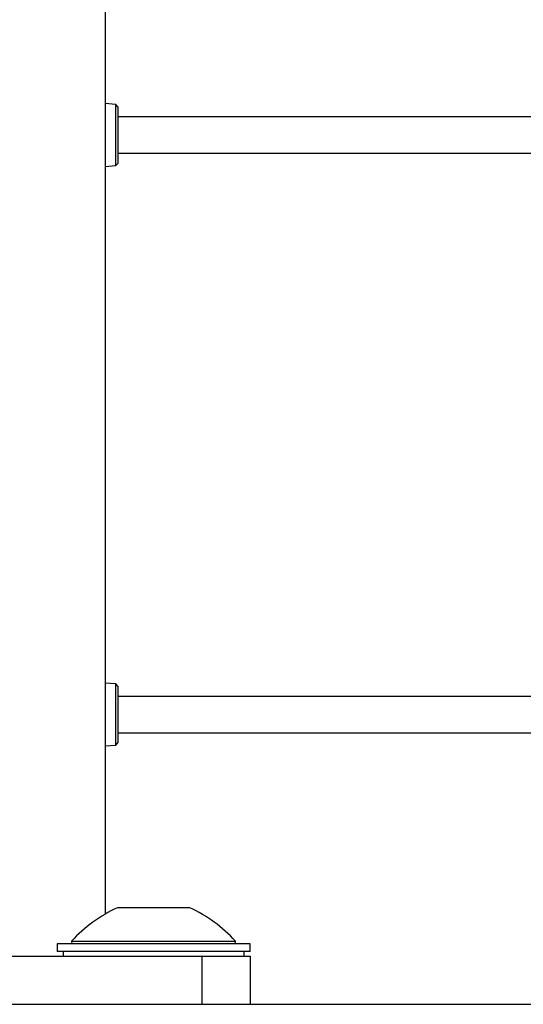
# Model space of a CAD drawing. Units: inches. Extents: x -596 to 760, y -435 to 211.
# Drawn here: x 582 to 585, y 147 to 152 of the extents above; entities that cross this region are included whole.
import ezdxf

# ---------------------------------------------------------------- set-up
doc = ezdxf.new("R2010")
doc.units = ezdxf.units.IN
doc.header["$LTSCALE"] = 0.5
doc.header["$MEASUREMENT"] = 0
for name, color, linetype in [('CABLE INFILL', 1, 'Continuous'), ('OBJ1', 7, 'Continuous'), ('RAILING', 5, 'Continuous')]:
    doc.layers.add(name, color=color, linetype=linetype)

msp = doc.modelspace()

# ---------------------------------------------------------------- linework, layer by layer
at = {"layer": 'CABLE INFILL'}
for p, q in [((582.8806, 151.6615), (582.8256, 151.6659)), ((582.8906, 151.6498), (582.8806, 151.6615)), ((582.8806, 151.3449), (582.8806, 151.6615)), ((582.8906, 151.6498), (582.8906, 151.3566)), ((590.6406, 151.5969), (582.8906, 151.5969)), ((582.8906, 151.4094), (590.6406, 151.4094)), ((582.8256, 151.3405), (582.8806, 151.3449)), ((582.8806, 151.3449), (582.8906, 151.3566)), ((582.8806, 148.6615), (582.8256, 148.6659)), ((582.8906, 148.6498), (582.8806, 148.6615)), ((582.8806, 148.3449), (582.8806, 148.6615)), ((582.8906, 148.6498), (582.8906, 148.3566)), ((590.6406, 148.5969), (582.8906, 148.5969)), ((582.8906, 148.4094), (590.6406, 148.4094)), ((582.8256, 148.3405), (582.8806, 148.3449)), ((582.8806, 148.3449), (582.8906, 148.3566))]:
    msp.add_line(p, q, dxfattribs=at)
at = {"layer": 'OBJ1'}
msp.add_line((572.5756, 147.0032), (590.5756, 147.0032), dxfattribs=at)
at = {"layer": 'RAILING'}
for p, q in [((582.8256, 185.7532), (582.8256, 147.4706)), ((583.2631, 147.5032), (582.8881, 147.5032)), ((582.5756, 147.3157), (582.5756, 147.2757)), ((583.5756, 147.3157), (582.5756, 147.3157)), ((582.6512, 147.3304), (582.6522, 147.3157)), ((582.6512, 147.3304), (583.4999, 147.3304)), ((583.4989, 147.3157), (583.4999, 147.3304)), ((583.5756, 147.2757), (583.5756, 147.3157)), ((583.5756, 147.2757), (582.5756, 147.2757)), ((582.6068, 147.2757), (582.6068, 147.2532)), ((583.5443, 147.2532), (583.5443, 147.2757)), ((579.8256, 147.2532), (583.3256, 147.2532)), ((583.3256, 147.2532), (583.3256, 147.0032)), ((583.3256, 147.2532), (583.5756, 147.2532)), ((583.5756, 147.2532), (583.5756, 147.0032))]:
    msp.add_line(p, q, dxfattribs=at)
for centre, start, end in [((583.2032, 146.8226), 114.8452, 137.3864), ((582.9479, 146.8226), 42.6136, 65.1548)]:
    msp.add_arc(centre, 0.75, start, end, dxfattribs=at)

doc.saveas('drawing.dxf')
